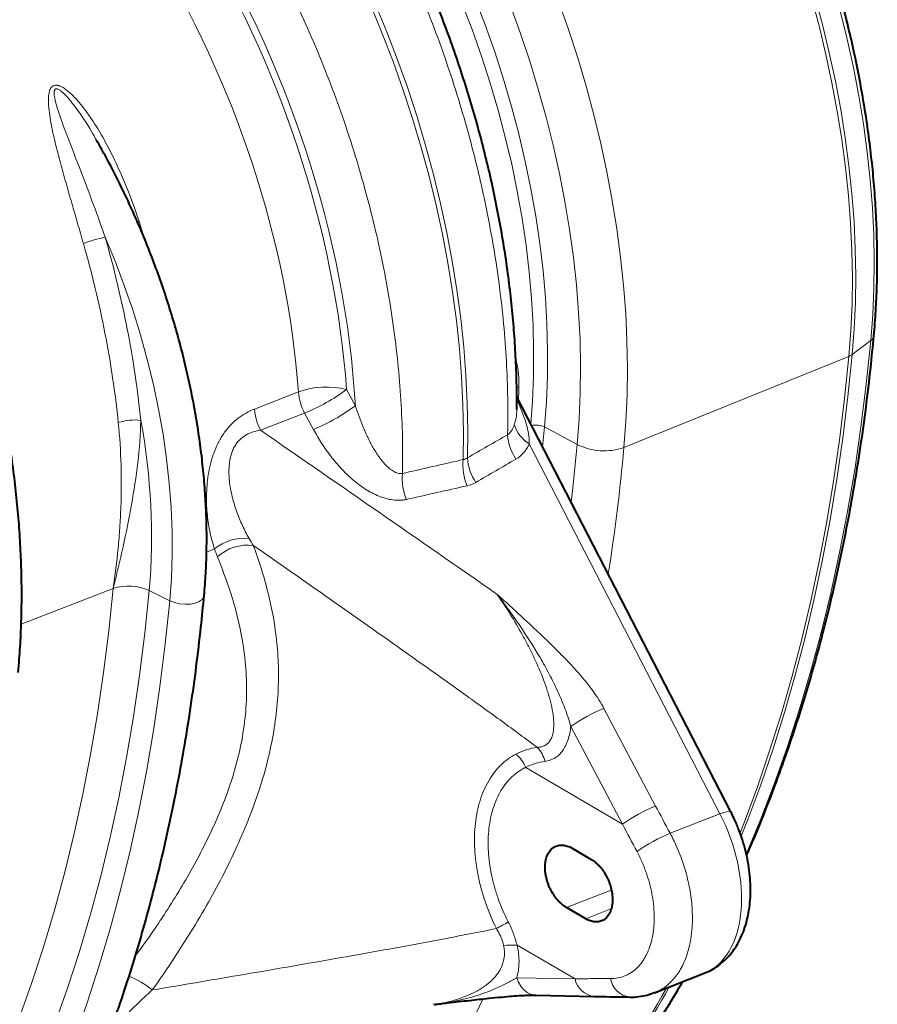
# Model space of a CAD drawing. Units: millimetres. Extents: x -8874 to -1210, y 10743 to 19159.
# Drawn here: x -2891 to -2641, y 18252 to 18538 of the extents above; entities that cross this region are included whole.
import ezdxf

# ---------------------------------------------------------------- set-up
doc = ezdxf.new("R2010")
doc.units = ezdxf.units.MM

msp = doc.modelspace()

# ---------------------------------------------------------------- linework, layer by layer
at = {"color": 8, "linetype": 'Continuous', "lineweight": 0}
for p, q in [((-2856.518, 18479.14), (-2856.054, 18479.343)), ((-2856.054, 18479.343), (-2854.711, 18474.91)), ((-2643.301, 18444.757), (-2648.686, 18440.738)), ((-2649.671, 18440.198), (-2715.076, 18413.687)), ((-2746.331, 18431.034), (-2745.631, 18431.335)), ((-2822.542, 18424.869), (-2809.731, 18429.852)), ((-2795.751, 18430.546), (-2793.19, 18425.831)), ((-2807.93, 18423.685), (-2820.741, 18418.702)), ((-2805.369, 18418.97), (-2807.93, 18423.685)), ((-2738.189, 18419.668), (-2738.751, 18413.923)), ((-2728.672, 18414.593), (-2738.189, 18419.668)), ((-2687.162, 18307.259), (-2742.61, 18414.735)), ((-2834.114, 18384.213), (-2836.479, 18383.293)), ((-2863.622, 18372.734), (-2890.367, 18362.331)), ((-2847.149, 18369.164), (-2853.116, 18372.107)), ((-2720.913, 18337.899), (-2705.883, 18309.509)), ((-2715.498, 18304.252), (-2730.528, 18332.642)), ((-2715.498, 18304.252), (-2743.639, 18320.756)), ((-2701.661, 18301.619), (-2687.162, 18307.259)), ((-2731.774, 18280.006), (-2718.78, 18285.061)), ((-2726.198, 18276.747), (-2718.884, 18279.591)), ((-2729.321, 18259.254), (-2746.158, 18269.04)), ((-2746.26, 18259.622), (-2729.321, 18259.254))]:
    msp.add_line(p, q, dxfattribs=at)
at = {"color": 7, "linetype": 'Continuous', "lineweight": 40}
for p, q in [((-2683.996, 18307.789), (-2746.259, 18428.475)), ((-2730.171, 18297.252), (-2724.595, 18293.993)), ((-2726.198, 18276.747), (-2731.774, 18280.006)), ((-2706.229, 18255.271), (-2691.723, 18260.913)), ((-2740.699, 18254.541), (-2723.76, 18254.174))]:
    msp.add_line(p, q, dxfattribs=at)
at = {"color": 8, "linetype": 'Continuous', "lineweight": 0, "flags": 128}
for points in [[(-2761.883, 18410.198), (-2761.781, 18418.096), (-2761.924, 18426.105), (-2762.311, 18434.212), (-2762.941, 18442.404), (-2763.813, 18450.666), (-2764.927, 18458.984), (-2766.28, 18467.345), (-2767.869, 18475.734), (-2769.692, 18484.137), (-2771.747, 18492.54), (-2774.028, 18500.928), (-2776.534, 18509.287), (-2779.259, 18517.604), (-2782.198, 18525.863), (-2785.347, 18534.05), (-2788.701, 18542.153), (-2792.253, 18550.157), (-2795.998, 18558.049), (-2799.929, 18565.814), (-2804.04, 18573.441), (-2808.323, 18580.916), (-2812.772, 18588.226), (-2817.378, 18595.359)], [(-2816.094, 18595.858), (-2811.487, 18588.725), (-2807.039, 18581.415), (-2802.755, 18573.94), (-2798.644, 18566.314), (-2794.713, 18558.548), (-2790.968, 18550.657), (-2787.416, 18542.653), (-2784.063, 18534.55), (-2780.914, 18526.362), (-2777.974, 18518.103), (-2775.249, 18509.787), (-2772.744, 18501.428), (-2770.462, 18493.04), (-2768.408, 18484.637), (-2766.585, 18476.234), (-2764.995, 18467.845), (-2763.643, 18459.484), (-2762.529, 18451.165), (-2761.656, 18442.903), (-2761.026, 18434.712), (-2760.639, 18426.604), (-2760.497, 18418.595), (-2760.599, 18410.698)], [(-2742.174, 18420.558), (-2741.691, 18427.12), (-2741.396, 18434.422), (-2741.343, 18441.847), (-2741.534, 18449.379), (-2741.968, 18457.006), (-2742.644, 18464.712), (-2743.56, 18472.483), (-2744.716, 18480.303), (-2746.108, 18488.158), (-2747.734, 18496.033), (-2749.592, 18503.912), (-2751.677, 18511.781), (-2753.985, 18519.624), (-2756.513, 18527.427), (-2759.255, 18535.174), (-2762.205, 18542.851)], [(-2758.456, 18544.354), (-2755.462, 18536.566), (-2752.68, 18528.706), (-2750.116, 18520.789), (-2747.774, 18512.832), (-2745.659, 18504.848), (-2743.774, 18496.854), (-2742.124, 18488.865), (-2740.711, 18480.895), (-2739.539, 18472.961), (-2738.609, 18465.077), (-2737.924, 18457.259), (-2737.484, 18449.521), (-2737.29, 18441.879), (-2737.343, 18434.346), (-2737.643, 18426.938), (-2738.189, 18419.668)], [(-2734.092, 18543.413), (-2731.208, 18535.232), (-2728.535, 18526.997), (-2726.078, 18518.721), (-2723.84, 18510.418), (-2721.825, 18502.102), (-2720.037, 18493.787), (-2718.478, 18485.486), (-2717.151, 18477.214), (-2716.059, 18468.983), (-2715.203, 18460.809), (-2714.584, 18452.704), (-2714.204, 18444.682), (-2714.063, 18436.756), (-2714.162, 18428.94), (-2714.5, 18421.246), (-2715.076, 18413.687)], [(-2649.671, 18440.198), (-2649.099, 18447.7), (-2648.764, 18455.337), (-2648.666, 18463.096), (-2648.805, 18470.963), (-2649.183, 18478.925), (-2649.797, 18486.971), (-2650.647, 18495.084), (-2651.731, 18503.254), (-2653.048, 18511.465), (-2654.595, 18519.704), (-2656.37, 18527.958), (-2658.37, 18536.213), (-2660.592, 18544.454)], [(-2659.594, 18544.88), (-2657.375, 18536.648), (-2655.377, 18528.403), (-2653.604, 18520.158), (-2652.058, 18511.928), (-2650.743, 18503.725), (-2649.659, 18495.565), (-2648.811, 18487.46), (-2648.197, 18479.424), (-2647.82, 18471.47), (-2647.681, 18463.611), (-2647.779, 18455.861), (-2648.114, 18448.233), (-2648.686, 18440.738)], [(-2728.672, 18414.593), (-2728.109, 18422.022), (-2727.786, 18429.587), (-2727.705, 18437.275), (-2727.865, 18445.073), (-2728.267, 18452.966), (-2728.909, 18460.941), (-2729.791, 18468.984), (-2730.91, 18477.08), (-2732.266, 18485.217), (-2733.855, 18493.378), (-2735.675, 18501.55), (-2737.722, 18509.719), (-2739.994, 18517.871), (-2742.485, 18525.99), (-2745.192, 18534.063), (-2748.111, 18542.076)], [(-2643.301, 18444.757), (-2642.731, 18452.249), (-2642.401, 18459.877), (-2642.311, 18467.627), (-2642.462, 18475.487), (-2642.852, 18483.442), (-2643.482, 18491.48), (-2644.351, 18499.587), (-2645.457, 18507.748), (-2646.797, 18515.95), (-2648.371, 18524.179), (-2650.174, 18532.421), (-2652.205, 18540.661)], [(-2847.149, 18369.164), (-2846.67, 18375.749), (-2846.444, 18382.474), (-2846.472, 18389.322), (-2846.753, 18396.278), (-2847.286, 18403.323), (-2848.071, 18410.44), (-2849.106, 18417.612), (-2850.387, 18424.821), (-2851.912, 18432.049), (-2853.677, 18439.278), (-2855.678, 18446.491), (-2857.909, 18453.67), (-2860.365, 18460.796), (-2863.041, 18467.853), (-2865.929, 18474.823)], [(-2679.498, 18295.675), (-2675.418, 18305.462), (-2671.409, 18315.873), (-2667.635, 18326.525), (-2664.099, 18337.413), (-2660.802, 18348.529), (-2657.748, 18359.865), (-2654.939, 18371.415), (-2652.375, 18383.17), (-2650.059, 18395.123), (-2647.993, 18407.266), (-2646.177, 18419.592), (-2644.613, 18432.092), (-2643.301, 18444.757)], [(-2681.335, 18301.729), (-2680.069, 18304.963), (-2676.294, 18315.13), (-2672.738, 18325.52), (-2669.405, 18336.126), (-2666.295, 18346.942), (-2663.411, 18357.96), (-2660.754, 18369.174), (-2658.326, 18380.579), (-2656.129, 18392.165), (-2654.164, 18403.928), (-2652.432, 18415.859), (-2650.934, 18427.951), (-2649.671, 18440.198)], [(-2648.686, 18440.738), (-2649.948, 18428.497), (-2651.445, 18416.409), (-2653.177, 18404.483), (-2655.141, 18392.725), (-2657.337, 18381.143), (-2659.764, 18369.743), (-2662.419, 18358.533), (-2665.302, 18347.519), (-2668.411, 18336.708), (-2671.743, 18326.107), (-2675.297, 18315.721), (-2679.071, 18305.557), (-2680.967, 18300.741)], [(-2730.464, 18397.86), (-2729.973, 18402.025), (-2728.672, 18414.593)], [(-2908.025, 18208.712), (-2903.439, 18218.057), (-2899.074, 18227.659), (-2894.935, 18237.511), (-2891.022, 18247.607), (-2887.34, 18257.94), (-2883.89, 18268.503), (-2880.675, 18279.29), (-2877.696, 18290.293), (-2874.957, 18301.504), (-2872.457, 18312.917), (-2870.2, 18324.524), (-2868.187, 18336.317), (-2866.419, 18348.288), (-2864.897, 18360.43), (-2863.622, 18372.734)], [(-2880.581, 18246.167), (-2876.893, 18256.577), (-2873.438, 18267.216), (-2870.217, 18278.077), (-2867.233, 18289.154), (-2864.487, 18300.44), (-2861.982, 18311.927), (-2859.719, 18323.607), (-2857.7, 18335.473), (-2855.925, 18347.517), (-2854.397, 18359.731), (-2853.116, 18372.107)], [(-2874.991, 18241.495), (-2871.253, 18252.048), (-2867.75, 18262.833), (-2864.485, 18273.843), (-2861.46, 18285.073), (-2858.677, 18296.513), (-2856.137, 18308.158), (-2853.843, 18319.998), (-2851.796, 18332.027), (-2849.997, 18344.236), (-2848.448, 18356.618), (-2847.149, 18369.164)], [(-2837.159, 18370.667), (-2837.248, 18370.275), (-2837.73, 18369.548), (-2838.586, 18368.936), (-2839.759, 18368.48), (-2841.167, 18368.211), (-2842.717, 18368.148), (-2844.301, 18368.295), (-2845.813, 18368.641), (-2847.149, 18369.164)], [(-2683.996, 18307.789), (-2684.123, 18307.899), (-2684.537, 18307.951), (-2685.199, 18307.859), (-2686.086, 18307.625), (-2687.162, 18307.259)], [(-2746.26, 18259.622), (-2745.76, 18258.295), (-2745.079, 18257.114), (-2744.241, 18256.12), (-2743.275, 18255.348), (-2742.214, 18254.824), (-2741.094, 18254.567), (-2740.699, 18254.541)], [(-2756.095, 18253.344), (-2758.211, 18248.898), (-2762.854, 18239.654), (-2767.704, 18230.663), (-2772.759, 18221.929), (-2778.015, 18213.457), (-2783.47, 18205.254), (-2789.12, 18197.324), (-2794.961, 18189.672), (-2800.991, 18182.302), (-2807.205, 18175.218), (-2813.6, 18168.426), (-2820.172, 18161.929)]]:
    msp.add_lwpolyline(points, dxfattribs=at)
at = {"color": 8, "linetype": 'Continuous', "lineweight": 0}
for centre, radius, start, end in [((-2854.548, 18422.316), 53.726, 102.22966, 109.25836), ((-2644.336, 18446.393), 1.936, 302.31981, 352.31403), ((-2651.292, 18444.321), 4.431, 291.44768, 306.02753), ((-2801.626, 18407.716), 23.574, 75.56984, 110.11021), ((-2794.063, 18431.081), 15.717, 184.48562, 208.07414), ((-2830.409, 18477.828), 58.624, 292.54728, 306.24131), ((-2827.848, 18473.113), 58.624, 292.54728, 306.24131), ((-2806.874, 18426.098), 15.717, 184.48562, 208.07414), ((-2857.5, 18407.5), 14.211, 82.1775, 108.99291), ((-3038.304, 18387.733), 185.847, 355.17705, 10.49321), ((-2737.368, 18423.285), 10.029, 196.687, 238.48883), ((-2740.581, 18414.816), 5.41, 63.7549, 104.28788), ((-2734.647, 18418.401), 14.316, 183.96622, 214.22785), ((-2720.796, 18430.342), 17.609, 243.43001, 288.95259), ((-3299.464, 18467.616), 586.871, 351.107263, 354.727577), ((-2745.722, 18408.757), 16.225, 174.9049, 202.39139), ((-2746.338, 18411.61), 14.29, 183.66084, 214.21248), ((-2763.286, 18404.792), 16.261, 175.17615, 202.32447), ((-2825.396, 18373.706), 13.653, 84.58084, 129.68666), ((-2824.415, 18372.242), 13.101, 83.17622, 132.50044), ((-2859.155, 18359.25), 14.205, 64.83953, 108.32846), ((-2704.262, 18296.021), 45.067, 111.68385, 125.65006), ((-2746.866, 18320.261), 9.104, 14.0432, 43.93262), ((-2752.983, 18316.819), 10.14, 22.84623, 50.19885), ((-2689.231, 18267.631), 45.067, 111.68385, 125.65006), ((-2683.844, 18258.33), 46.812, 112.37075, 125.89305), ((-2797.914, 18361.75), 99.027, 297.49832, 299.79093), ((-2747.74, 18253.876), 15.246, 84.04349, 98.83344), ((-2869.079, 18235.293), 26.741, 50.91801, 68.08381), ((-2723.028, 18260.561), 6.427, 191.7263, 263.5632), ((-2712.613, 18260.436), 6.483, 189.619, 263.05231), ((-2955.412, 18396.708), 288.904, 314.06601, 330.99613), ((-2958.369, 18399.966), 293.651, 316.53491, 330.85635), ((-2950.969, 18403.71), 291.526, 316.53767, 330.09647)]:
    msp.add_arc(centre, radius, start, end, dxfattribs=at)
for centre, major_axis, ratio, start_param, end_param in [((-2931.056, 18473.757), (-75.434, 186.015), 0.623001, 4.2124487, 4.9897597), ((-2931.505, 18474.028), (-74.413, 183.498), 0.6230008, 4.233109, 4.9763002), ((-2938.754, 18471.089), (-70.791, 174.177), 0.6235616, 4.2326163, 4.9758075), ((-2870.102, 18497.794), (-65.631, 176.185), 0.6010354, 4.0925247, 4.1151674), ((-2727.841, 18283.702), (-14.044, 37.818), 0.6563571, 6.1337793, 6.3553763), ((-2704.192, 18293.618), (-12.342, 32.753), 0.6040835, 3.1479969, 4.9067386)]:
    msp.add_ellipse(centre, major_axis=major_axis, ratio=ratio, start_param=start_param, end_param=end_param, dxfattribs=at)
at = {"color": 7, "linetype": 'Continuous', "lineweight": 40}
for points, knots in [([(-2642.418, 18446.136), (-2642.308, 18447.383), (-2641.992, 18450.989), (-2641.634, 18457.05), (-2641.417, 18464.345), (-2641.42, 18471.742), (-2641.639, 18479.226), (-2642.075, 18486.787), (-2642.726, 18494.414), (-2643.591, 18502.096), (-2644.67, 18509.819), (-2645.959, 18517.574), (-2647.457, 18525.349), (-2649.161, 18533.132), (-2651.068, 18540.911), (-2653.177, 18548.675), (-2655.483, 18556.412), (-2657.982, 18564.111), (-2660.672, 18571.76), (-2663.548, 18579.348), (-2666.605, 18586.864), (-2669.84, 18594.295), (-2673.247, 18601.632), (-2676.821, 18608.863), (-2680.558, 18615.977), (-2684.451, 18622.964), (-2688.494, 18629.813), (-2692.683, 18636.514), (-2697.011, 18643.057), (-2701.471, 18649.431), (-2706.058, 18655.628), (-2710.764, 18661.638), (-2715.583, 18667.451), (-2720.507, 18673.059), (-2725.531, 18678.453), (-2730.646, 18683.625), (-2735.845, 18688.567), (-2741.121, 18693.27), (-2746.466, 18697.729), (-2751.872, 18701.934), (-2757.332, 18705.88), (-2762.836, 18709.559), (-2768.378, 18712.967), (-2773.949, 18716.096), (-2779.539, 18718.941), (-2785.14, 18721.497), (-2790.744, 18723.761), (-2796.341, 18725.727), (-2801.921, 18727.392), (-2807.476, 18728.755), (-2812.994, 18729.804), (-2818.116, 18730.529), (-2821.374, 18730.76), (-2822.824, 18730.862)], [0, 0, 0, 0, 0.01051092, 0.03040852, 0.05030289, 0.07019375, 0.09008077, 0.10996381, 0.12984286, 0.149718, 0.16958941, 0.18945732, 0.20932204, 0.22918389, 0.24904325, 0.2689005, 0.28875606, 0.30861033, 0.32846377, 0.3483168, 0.36816986, 0.38802332, 0.40787757, 0.42773304, 0.44759019, 0.46744944, 0.48731123, 0.50717598, 0.52704407, 0.54691588, 0.56679175, 0.58667198, 0.60655681, 0.6264464, 0.64634085, 0.6662401, 0.686144, 0.70605218, 0.72596409, 0.7458789, 0.76579549, 0.78571193, 0.80562604, 0.82553531, 0.84543672, 0.86532672, 0.88520125, 0.90505581, 0.92488558, 0.94468557, 0.96445094, 0.98417724, 1, 1, 1, 1]), ([(-2746.253, 18424.762), (-2746.245, 18426.742), (-2746.228, 18431.211), (-2746.457, 18438.274), (-2746.893, 18445.918), (-2747.549, 18453.628), (-2748.414, 18461.389), (-2749.491, 18469.191), (-2750.775, 18477.021), (-2752.266, 18484.87), (-2753.96, 18492.725), (-2755.855, 18500.574), (-2757.947, 18508.407), (-2760.235, 18516.213), (-2762.714, 18523.979), (-2765.38, 18531.695), (-2768.23, 18539.349), (-2771.259, 18546.93), (-2774.463, 18554.427), (-2777.838, 18561.829), (-2781.378, 18569.125), (-2785.081, 18576.303), (-2788.986, 18583.468), (-2791.74, 18588.155), (-2793.146, 18590.549)], [0, 0, 0, 0, 0.03650837, 0.0823854, 0.12824604, 0.17409051, 0.21991939, 0.26573359, 0.31153424, 0.35732263, 0.40310023, 0.44886856, 0.49462927, 0.54038404, 0.58613458, 0.63188265, 0.67763002, 0.72337837, 0.769129, 0.8148837, 0.86064424, 0.9064124, 0.95218991, 1, 1, 1, 1]), ([(-2891.217, 18348.364), (-2891.106, 18349.627), (-2890.786, 18353.277), (-2890.421, 18359.405), (-2890.194, 18366.777), (-2890.186, 18374.248), (-2890.393, 18381.805), (-2890.814, 18389.437), (-2891.448, 18397.133), (-2892.295, 18404.882), (-2893.352, 18412.673), (-2894.617, 18420.493), (-2896.088, 18428.333), (-2897.764, 18436.179), (-2899.64, 18444.022), (-2901.714, 18451.849), (-2903.984, 18459.649), (-2906.445, 18467.41), (-2909.093, 18475.122), (-2911.926, 18482.774), (-2914.939, 18490.353), (-2918.127, 18497.849), (-2921.485, 18505.251), (-2925.01, 18512.547), (-2928.696, 18519.729), (-2932.47, 18526.659), (-2935.225, 18531.444), (-2936.68, 18533.891), (-2936.851, 18534.178)], [0, 0, 0, 0, 0.0215738, 0.0623283, 0.1030691, 0.1437965, 0.1845095, 0.2252079, 0.2658919, 0.3065619, 0.3472188, 0.3878636, 0.4284973, 0.4691213, 0.509737, 0.5503457, 0.590949, 0.6315484, 0.6721456, 0.7127419, 0.7533391, 0.7939382, 0.8345407, 0.8751484, 0.9157627, 0.9563853, 0.994881, 1, 1, 1, 1]), ([(-2837.159, 18370.668), (-2837.064, 18371.756), (-2836.791, 18374.901), (-2836.506, 18380.196), (-2836.376, 18386.576), (-2836.468, 18393.052), (-2836.777, 18399.607), (-2837.303, 18406.23), (-2838.045, 18412.907), (-2839, 18419.626), (-2840.166, 18426.372), (-2841.541, 18433.134), (-2843.122, 18439.896), (-2844.905, 18446.647), (-2846.887, 18453.373), (-2849.064, 18460.06), (-2851.431, 18466.696), (-2853.984, 18473.267), (-2856.717, 18479.761), (-2859.625, 18486.165), (-2862.707, 18492.462), (-2865.639, 18498.096), (-2867.61, 18501.567), (-2868.44, 18503.028)], [0, 0, 0, 0, 0.0261681, 0.0756339, 0.125087, 0.1745266, 0.2239516, 0.2733615, 0.3227566, 0.3721374, 0.4215051, 0.4708609, 0.5202064, 0.5695432, 0.6188731, 0.6681981, 0.71752, 0.7668408, 0.8161624, 0.8654863, 0.9148144, 0.9641487, 1, 1, 1, 1]), ([(-2679.443, 18295.138), (-2678.741, 18296.724), (-2676.684, 18301.373), (-2673.486, 18309.313), (-2669.837, 18318.939), (-2666.397, 18328.776), (-2663.156, 18338.805), (-2660.119, 18349.025), (-2657.287, 18359.428), (-2654.661, 18370.009), (-2652.243, 18380.762), (-2650.034, 18391.681), (-2648.036, 18402.76), (-2646.247, 18413.992), (-2644.675, 18425.375), (-2643.397, 18436.091), (-2642.718, 18443.058), (-2642.418, 18446.136)], [0, 0, 0, 0, 0.0361771, 0.1060174, 0.1758707, 0.2457351, 0.3156088, 0.3854901, 0.4553774, 0.5252695, 0.595165, 0.6650628, 0.7349621, 0.8048619, 0.8747612, 0.9446595, 1, 1, 1, 1]), ([(-2942.154, 18119.768), (-2941.035, 18120.846), (-2937.813, 18123.952), (-2932.608, 18129.291), (-2926.595, 18135.868), (-2920.749, 18142.708), (-2915.071, 18149.804), (-2909.563, 18157.154), (-2904.23, 18164.753), (-2899.074, 18172.596), (-2894.098, 18180.68), (-2889.306, 18189.001), (-2884.7, 18197.552), (-2880.282, 18206.33), (-2876.055, 18215.329), (-2872.022, 18224.545), (-2868.184, 18233.972), (-2864.544, 18243.605), (-2861.104, 18253.438), (-2857.866, 18263.467), (-2854.831, 18273.685), (-2852, 18284.086), (-2849.377, 18294.666), (-2846.961, 18305.417), (-2844.754, 18316.335), (-2842.758, 18327.412), (-2840.972, 18338.643), (-2839.401, 18350.024), (-2838.13, 18360.701), (-2837.455, 18367.628), (-2837.159, 18370.668)], [0, 0, 0, 0, 0.0193781, 0.0558391, 0.0923131, 0.1288064, 0.1653185, 0.2018487, 0.2383964, 0.2749605, 0.3115398, 0.3481334, 0.3847398, 0.4213579, 0.4579864, 0.4946242, 0.53127, 0.5679227, 0.6045814, 0.641245, 0.6779127, 0.7145836, 0.7512571, 0.7879323, 0.8246089, 0.8612861, 0.8979637, 0.934641, 0.9713177, 1, 1, 1, 1]), ([(-2691.758, 18260.937), (-2691.253, 18261.133), (-2690.014, 18261.615), (-2688.191, 18262.712), (-2686.3, 18264.157), (-2684.589, 18265.859), (-2683.058, 18267.795), (-2681.718, 18269.961), (-2680.578, 18272.348), (-2679.652, 18274.943), (-2678.952, 18277.725), (-2678.488, 18280.666), (-2678.264, 18283.731), (-2678.28, 18286.884), (-2678.531, 18290.09), (-2679.011, 18293.32), (-2679.712, 18296.546), (-2680.625, 18299.744), (-2681.744, 18302.885), (-2682.885, 18305.57), (-2683.687, 18307.172), (-2683.996, 18307.789)], [0, 0, 0, 0, 0.03422638, 0.08402083, 0.1338579, 0.18417086, 0.23534499, 0.28767665, 0.34132237, 0.39625604, 0.4522675, 0.5090247, 0.56617704, 0.62340556, 0.6805386, 0.73752274, 0.79436336, 0.85110097, 0.90779555, 0.9645173, 1, 1, 1, 1]), ([(-2731.774, 18280.006), (-2732.229, 18280.272), (-2732.676, 18280.591), (-2733.336, 18281.149), (-2733.554, 18281.349), (-2733.977, 18281.768), (-2734.389, 18282.207), (-2734.78, 18282.686), (-2735.159, 18283.185), (-2735.344, 18283.446), (-2735.876, 18284.253), (-2736.197, 18284.814), (-2736.627, 18285.69), (-2736.762, 18285.988), (-2737.015, 18286.595), (-2737.133, 18286.904), (-2737.451, 18287.829), (-2737.621, 18288.448), (-2737.814, 18289.383), (-2737.868, 18289.697), (-2737.952, 18290.317), (-2737.983, 18290.622), (-2738.04, 18291.527), (-2738.034, 18292.113), (-2737.956, 18292.967), (-2737.918, 18293.244), (-2737.821, 18293.779), (-2737.702, 18294.297), (-2737.54, 18294.779), (-2737.356, 18295.243), (-2737.253, 18295.468), (-2736.915, 18296.1), (-2736.653, 18296.471), (-2736.056, 18297.115), (-2735.718, 18297.388), (-2734.996, 18297.81), (-2734.61, 18297.963), (-2733.992, 18298.104), (-2733.78, 18298.135), (-2733.35, 18298.167), (-2733.132, 18298.168), (-2732.471, 18298.125), (-2732.017, 18298.035), (-2731.093, 18297.732), (-2730.632, 18297.522), (-2730.171, 18297.252)], [0, 0, 0, 0, 0.0625, 0.0625, 0.09375, 0.09375, 0.125, 0.15625, 0.15625, 0.1875, 0.1875, 0.25, 0.25, 0.28125, 0.28125, 0.3125, 0.3125, 0.375, 0.375, 0.40625, 0.40625, 0.4375, 0.4375, 0.5, 0.5, 0.53125, 0.53125, 0.5625, 0.59375, 0.59375, 0.625, 0.625, 0.6875, 0.6875, 0.75, 0.75, 0.8125, 0.8125, 0.84375, 0.84375, 0.875, 0.875, 0.9375, 0.9375, 1, 1, 1, 1]), ([(-2724.595, 18293.993), (-2724.14, 18293.727), (-2723.693, 18293.408), (-2723.035, 18292.847), (-2722.819, 18292.647), (-2722.399, 18292.227), (-2721.99, 18291.787), (-2721.603, 18291.306), (-2721.227, 18290.804), (-2721.044, 18290.541), (-2720.519, 18289.733), (-2720.204, 18289.17), (-2719.78, 18288.29), (-2719.647, 18287.99), (-2719.399, 18287.379), (-2719.284, 18287.07), (-2718.973, 18286.144), (-2718.807, 18285.522), (-2718.62, 18284.584), (-2718.568, 18284.269), (-2718.487, 18283.649), (-2718.457, 18283.343), (-2718.403, 18282.438), (-2718.41, 18281.85), (-2718.516, 18280.71), (-2718.613, 18280.177), (-2718.821, 18279.428), (-2718.901, 18279.187), (-2719.083, 18278.723), (-2719.185, 18278.5), (-2719.518, 18277.871), (-2719.777, 18277.501), (-2720.218, 18277.021), (-2720.375, 18276.873), (-2720.705, 18276.605), (-2720.877, 18276.486), (-2721.412, 18276.173), (-2721.794, 18276.023), (-2722.406, 18275.886), (-2722.617, 18275.855), (-2723.042, 18275.826), (-2723.473, 18275.827), (-2723.917, 18275.888), (-2724.368, 18275.98), (-2724.597, 18276.041), (-2725.286, 18276.271), (-2725.743, 18276.481), (-2726.198, 18276.747)], [0, 0, 0, 0, 0.0625, 0.0625, 0.09375, 0.09375, 0.125, 0.15625, 0.15625, 0.1875, 0.1875, 0.25, 0.25, 0.28125, 0.28125, 0.3125, 0.3125, 0.375, 0.375, 0.40625, 0.40625, 0.4375, 0.4375, 0.5, 0.5, 0.5625, 0.5625, 0.59375, 0.59375, 0.625, 0.625, 0.6875, 0.6875, 0.71875, 0.71875, 0.75, 0.75, 0.8125, 0.8125, 0.84375, 0.84375, 0.875, 0.90625, 0.90625, 0.9375, 0.9375, 1, 1, 1, 1]), ([(-2739.183, 18203.391), (-2738.771, 18203.81), (-2736.297, 18206.329), (-2731.918, 18211.204), (-2726.059, 18218.027), (-2720.382, 18225.129), (-2714.873, 18232.48), (-2709.536, 18240.076), (-2704.39, 18247.934), (-2700.561, 18254.064), (-2698.51, 18257.648), (-2698.049, 18258.453)], [0, 0, 0, 0, 0.0266212, 0.1599535, 0.2933549, 0.4268239, 0.5603583, 0.6939551, 0.827611, 0.9613218, 1, 1, 1, 1]), ([(-2770.312, 18251.811), (-2768.988, 18251.973), (-2765.515, 18252.4), (-2760.197, 18253.017), (-2754.951, 18253.586), (-2750.799, 18253.998), (-2747.678, 18254.27), (-2745.159, 18254.445), (-2743.146, 18254.537), (-2741.671, 18254.569), (-2740.97, 18254.553), (-2740.705, 18254.547)], [0, 0, 0, 0, 0.1230736, 0.3230624, 0.501561, 0.6258981, 0.7288142, 0.8170141, 0.8931983, 0.9595241, 1, 1, 1, 1]), ([(-2723.746, 18254.177), (-2723.399, 18254.169), (-2719.978, 18254.098), (-2716.507, 18254.049), (-2713.387, 18254.004)], [0, 0, 0, 0, 0.1015541, 1, 1, 1, 1]), ([(-2713.4, 18254.004), (-2713.38, 18254.003), (-2712.507, 18253.941), (-2710.805, 18254.108), (-2708.429, 18254.5), (-2706.959, 18255.026), (-2706.269, 18255.273)], [0, 0, 0, 0, 0.0079794, 0.3565795, 0.6977699, 1, 1, 1, 1])]:
    msp.add_open_spline(points, degree=3, knots=knots, dxfattribs=at)
at = {"color": 8, "linetype": 'Continuous', "lineweight": 0}
for points, knots in [([(-2748.928, 18417.411), (-2748.885, 18419.168), (-2748.86, 18420.934), (-2748.847, 18424.472), (-2748.858, 18426.246), (-2748.945, 18431.584), (-2749.074, 18435.162), (-2749.673, 18445.955), (-2750.352, 18453.229), (-2752.268, 18467.931), (-2753.506, 18475.36), (-2755.413, 18484.747), (-2755.813, 18486.631), (-2756.645, 18490.387), (-2757.077, 18492.261), (-2758.421, 18497.872), (-2759.381, 18501.598), (-2762.45, 18512.73), (-2764.747, 18520.093), (-2769.841, 18534.698), (-2772.638, 18541.942), (-2776.457, 18550.921), (-2777.238, 18552.715), (-2778.827, 18556.283), (-2779.635, 18558.056), (-2782.097, 18563.344), (-2783.792, 18566.827), (-2789.034, 18577.151), (-2792.738, 18583.867), (-2796.654, 18590.413)], [0, 0, 0, 0, 0.03125, 0.03125, 0.0625, 0.0625, 0.125, 0.125, 0.25, 0.25, 0.375, 0.375, 0.40625, 0.40625, 0.4375, 0.4375, 0.5, 0.5, 0.625, 0.625, 0.75, 0.75, 0.78125, 0.78125, 0.8125, 0.8125, 0.875, 0.875, 1, 1, 1, 1]), ([(-2829.206, 18577.314), (-2827.183, 18574.09), (-2825.212, 18570.817), (-2822.332, 18565.838), (-2821.385, 18564.166), (-2819.516, 18560.799), (-2818.594, 18559.103), (-2814.067, 18550.596), (-2810.694, 18543.684), (-2804.428, 18529.651), (-2801.535, 18522.531), (-2797.557, 18511.696), (-2796.292, 18508.058), (-2794.486, 18502.561), (-2793.9, 18500.722), (-2792.757, 18497.031), (-2792.201, 18495.176), (-2789.509, 18485.906), (-2787.646, 18478.523), (-2784.481, 18463.817), (-2783.179, 18456.495), (-2781.136, 18441.912), (-2780.395, 18434.65), (-2779.497, 18420.195), (-2779.346, 18413.108), (-2779.489, 18406.159)], [0, 0, 0, 0, 0.0625, 0.0625, 0.09375, 0.09375, 0.125, 0.125, 0.25, 0.25, 0.375, 0.375, 0.4375, 0.4375, 0.46875, 0.46875, 0.5, 0.5, 0.625, 0.625, 0.75, 0.75, 0.875, 0.875, 1, 1, 1, 1]), ([(-2872.269, 18473.036), (-2872.826, 18474.984), (-2873.388, 18476.933), (-2874.517, 18480.832), (-2875.083, 18482.785), (-2876.21, 18486.688), (-2876.77, 18488.636), (-2877.871, 18492.527), (-2878.412, 18494.469), (-2879.457, 18498.352), (-2879.962, 18500.292), (-2880.901, 18504.177), (-2881.338, 18506.121), (-2881.88, 18509.05), (-2882.042, 18510.03), (-2882.298, 18511.971), (-2882.393, 18512.933), (-2882.445, 18514.361), (-2882.447, 18514.835), (-2882.401, 18515.774), (-2882.354, 18516.239), (-2882.223, 18516.903), (-2882.169, 18517.12), (-2882.034, 18517.54), (-2881.951, 18517.743), (-2881.752, 18518.118), (-2881.635, 18518.291), (-2881.352, 18518.594), (-2881.192, 18518.718), (-2880.827, 18518.903), (-2880.627, 18518.959), (-2880.311, 18518.992), (-2880.202, 18518.995), (-2879.985, 18518.984), (-2879.876, 18518.971), (-2879.548, 18518.913), (-2879.326, 18518.848), (-2878.888, 18518.682), (-2878.672, 18518.581), (-2878.247, 18518.355), (-2878.037, 18518.228), (-2877.627, 18517.961), (-2877.427, 18517.819), (-2876.836, 18517.374), (-2876.456, 18517.053), (-2875.713, 18516.378), (-2875.351, 18516.024), (-2874.647, 18515.295), (-2874.304, 18514.921), (-2873.297, 18513.774), (-2872.656, 18512.978), (-2870.808, 18510.55), (-2869.671, 18508.866), (-2867.517, 18505.417), (-2866.502, 18503.652), (-2864.57, 18500.059), (-2863.653, 18498.229), (-2861.912, 18494.538), (-2861.087, 18492.674), (-2858.734, 18487.036), (-2857.326, 18483.215), (-2856.054, 18479.343)], [0, 0, 0, 0, 0.0625, 0.0625, 0.125, 0.125, 0.1875, 0.1875, 0.25, 0.25, 0.3125, 0.3125, 0.375, 0.375, 0.40625, 0.40625, 0.4375, 0.4375, 0.453125, 0.453125, 0.46875, 0.46875, 0.4765625, 0.4765625, 0.484375, 0.484375, 0.4921875, 0.4921875, 0.5, 0.5, 0.5078125, 0.5078125, 0.5117187, 0.5117187, 0.515625, 0.515625, 0.5234375, 0.5234375, 0.53125, 0.53125, 0.5390625, 0.5390625, 0.546875, 0.546875, 0.5625, 0.5625, 0.578125, 0.578125, 0.59375, 0.59375, 0.625, 0.625, 0.6875, 0.6875, 0.75, 0.75, 0.8125, 0.8125, 0.875, 0.875, 1, 1, 1, 1]), ([(-2868.476, 18503.008), (-2868.941, 18503.858), (-2870.767, 18507.193), (-2873.436, 18511.196), (-2876.407, 18514.985), (-2877.973, 18516.691), (-2879.166, 18517.608), (-2879.672, 18517.865), (-2880, 18517.942), (-2880.192, 18517.944), (-2880.398, 18517.873), (-2880.532, 18517.751), (-2880.707, 18517.446), (-2880.813, 18516.64), (-2880.556, 18514.89), (-2879.873, 18512.405), (-2878.572, 18508.498), (-2876.729, 18503.565), (-2873.637, 18495.574), (-2870.081, 18486.358), (-2867.298, 18478.728), (-2866.054, 18475.18), (-2865.929, 18474.823)], [0, 0, 0, 0, 0.0438023, 0.1720037, 0.2168126, 0.2617596, 0.2758344, 0.2855487, 0.2880717, 0.2926994, 0.2954642, 0.3003698, 0.3030534, 0.3156196, 0.3425016, 0.3900846, 0.4382041, 0.5354262, 0.6330452, 0.8299967, 0.9828796, 1, 1, 1, 1]), ([(-2865.929, 18474.823), (-2863.375, 18465.897), (-2861.242, 18456.997), (-2857.788, 18439.249), (-2856.468, 18430.4), (-2855.566, 18421.579)], [0, 0, 0, 0, 0.5, 0.5, 1, 1, 1, 1]), ([(-2862.125, 18420.937), (-2863.008, 18429.57), (-2864.301, 18438.228), (-2867.681, 18455.594), (-2869.769, 18464.303), (-2872.269, 18473.036)], [0, 0, 0, 0, 0.5, 0.5, 1, 1, 1, 1]), ([(-2746.541, 18439.195), (-2746.427, 18438.832), (-2745.942, 18437.29), (-2745.696, 18434.916), (-2745.602, 18432.622), (-2745.624, 18431.639), (-2745.631, 18431.335)], [0, 0, 0, 0, 0.1514387, 0.6436999, 0.8898026, 1, 1, 1, 1]), ([(-2793.19, 18425.831), (-2792.51, 18423.725), (-2791.761, 18421.658), (-2790.503, 18418.636), (-2790.061, 18417.642), (-2789.355, 18416.175), (-2789.113, 18415.69), (-2788.612, 18414.729), (-2788.353, 18414.252), (-2787.552, 18412.848), (-2786.988, 18411.944), (-2786.076, 18410.652), (-2785.761, 18410.232), (-2785.103, 18409.42), (-2784.762, 18409.03), (-2784.057, 18408.297), (-2783.691, 18407.953), (-2783.118, 18407.482), (-2782.923, 18407.333), (-2782.522, 18407.051), (-2782.317, 18406.92), (-2781.693, 18406.564), (-2781.266, 18406.376), (-2780.378, 18406.142), (-2779.928, 18406.101), (-2779.489, 18406.159)], [0, 0, 0, 0, 0.25, 0.25, 0.375, 0.375, 0.4375, 0.4375, 0.5, 0.5, 0.625, 0.625, 0.6875, 0.6875, 0.75, 0.75, 0.8125, 0.8125, 0.84375, 0.84375, 0.875, 0.875, 0.9375, 0.9375, 1, 1, 1, 1]), ([(-2746.258, 18427.623), (-2746.15, 18427.399), (-2745.561, 18426.172), (-2744.626, 18423.952), (-2743.59, 18421.111), (-2742.901, 18418.401), (-2742.623, 18416.326), (-2742.613, 18415.091), (-2742.61, 18414.735)], [0, 0, 0, 0, 0.0520765, 0.2849132, 0.5196341, 0.7179212, 0.9185598, 1, 1, 1, 1]), ([(-2834.114, 18384.213), (-2834.617, 18385.678), (-2835.047, 18387.221), (-2835.755, 18390.477), (-2836.033, 18392.19), (-2836.312, 18394.908), (-2836.381, 18395.842), (-2836.465, 18397.734), (-2836.48, 18398.697), (-2836.448, 18400.656), (-2836.401, 18401.654), (-2836.232, 18403.688), (-2836.11, 18404.73), (-2835.778, 18406.809), (-2835.57, 18407.85), (-2835.18, 18409.416), (-2835.037, 18409.938), (-2834.722, 18410.983), (-2834.549, 18411.508), (-2833.989, 18413.057), (-2833.562, 18414.06), (-2832.829, 18415.514), (-2832.569, 18415.99), (-2832.015, 18416.925), (-2831.726, 18417.377), (-2830.823, 18418.679), (-2830.175, 18419.479), (-2829.133, 18420.58), (-2828.773, 18420.933), (-2828.04, 18421.596), (-2827.667, 18421.907), (-2826.533, 18422.782), (-2825.755, 18423.291), (-2824.161, 18424.179), (-2823.355, 18424.553), (-2822.542, 18424.869)], [0, 0, 0, 0, 0.125, 0.125, 0.25, 0.25, 0.3125, 0.3125, 0.375, 0.375, 0.4375, 0.4375, 0.5, 0.5, 0.5625, 0.5625, 0.59375, 0.59375, 0.625, 0.625, 0.6875, 0.6875, 0.71875, 0.71875, 0.75, 0.75, 0.8125, 0.8125, 0.84375, 0.84375, 0.875, 0.875, 0.9375, 0.9375, 1, 1, 1, 1]), ([(-2746.975, 18420.405), (-2746.88, 18420.712), (-2746.578, 18421.694), (-2746.285, 18423.133), (-2746.275, 18424.293), (-2746.271, 18424.762)], [0, 0, 0, 0, 0.21297932, 0.68168516, 1, 1, 1, 1]), ([(-2855.566, 18421.579), (-2855.669, 18417.506), (-2855.989, 18413.404), (-2856.929, 18405.218), (-2857.549, 18401.127), (-2859.003, 18392.961), (-2859.836, 18388.887), (-2861.19, 18382.808), (-2861.658, 18380.786), (-2862.622, 18376.752), (-2863.117, 18374.742), (-2863.622, 18372.734)], [0, 0, 0, 0, 0.25, 0.25, 0.5, 0.5, 0.75, 0.75, 0.875, 0.875, 1, 1, 1, 1]), ([(-2862.125, 18420.937), (-2861.703, 18416.812), (-2861.445, 18412.688), (-2861.206, 18404.502), (-2861.226, 18400.434), (-2861.441, 18394.379), (-2861.544, 18392.368), (-2861.809, 18388.372), (-2861.97, 18386.386), (-2862.539, 18380.468), (-2863.03, 18376.574), (-2863.622, 18372.734)], [0, 0, 0, 0, 0.25, 0.25, 0.5, 0.5, 0.625, 0.625, 0.75, 0.75, 1, 1, 1, 1]), ([(-2748.928, 18417.411), (-2748.462, 18417.731), (-2748.079, 18418.167), (-2747.593, 18418.943), (-2747.448, 18419.221), (-2747.189, 18419.797), (-2747.076, 18420.097), (-2746.975, 18420.405)], [0, 0, 0, 0, 0.5, 0.5, 0.75, 0.75, 1, 1, 1, 1]), ([(-2820.741, 18418.702), (-2821.453, 18418.607), (-2822.162, 18418.462), (-2823.569, 18418.031), (-2824.255, 18417.749), (-2825.249, 18417.188), (-2825.575, 18416.978), (-2826.212, 18416.501), (-2826.516, 18416.24), (-2827.092, 18415.671), (-2827.364, 18415.362), (-2827.874, 18414.691), (-2828.111, 18414.331), (-2828.537, 18413.578), (-2828.725, 18413.187), (-2829.054, 18412.392), (-2829.196, 18411.985), (-2829.439, 18411.157), (-2829.541, 18410.735), (-2829.708, 18409.878), (-2829.773, 18409.449), (-2829.921, 18408.174), (-2829.957, 18407.335), (-2829.946, 18406.088), (-2829.931, 18405.674), (-2829.883, 18404.851), (-2829.849, 18404.44), (-2829.723, 18403.221), (-2829.608, 18402.427), (-2829.328, 18400.871), (-2829.164, 18400.108), (-2828.612, 18397.857), (-2828.163, 18396.403), (-2827.165, 18393.622), (-2826.613, 18392.289), (-2825.423, 18389.722), (-2824.785, 18388.488), (-2824.106, 18387.298)], [0, 0, 0, 0, 0.0625, 0.0625, 0.125, 0.125, 0.15625, 0.15625, 0.1875, 0.1875, 0.21875, 0.21875, 0.25, 0.25, 0.28125, 0.28125, 0.3125, 0.3125, 0.34375, 0.34375, 0.375, 0.375, 0.4375, 0.4375, 0.46875, 0.46875, 0.5, 0.5, 0.5625, 0.5625, 0.625, 0.625, 0.75, 0.75, 0.875, 0.875, 1, 1, 1, 1]), ([(-2820.741, 18418.702), (-2809.26, 18410.771), (-2797.781, 18402.836), (-2774.832, 18386.944), (-2763.362, 18378.989), (-2751.906, 18371.005)], [0, 0, 0, 0, 0.5, 0.5, 1, 1, 1, 1]), ([(-2778.328, 18398.615), (-2778.64, 18398.545), (-2778.958, 18398.49), (-2779.603, 18398.41), (-2779.932, 18398.384), (-2780.923, 18398.351), (-2781.591, 18398.387), (-2782.941, 18398.561), (-2783.622, 18398.7), (-2784.999, 18399.076), (-2785.679, 18399.309), (-2787.024, 18399.852), (-2787.688, 18400.162), (-2788.675, 18400.68), (-2789.003, 18400.861), (-2789.654, 18401.24), (-2789.979, 18401.439), (-2791.583, 18402.464), (-2792.804, 18403.387), (-2794.561, 18404.894), (-2795.134, 18405.417), (-2796.256, 18406.502), (-2796.806, 18407.064), (-2798.399, 18408.777), (-2799.396, 18409.965), (-2801.279, 18412.416), (-2802.166, 18413.679), (-2803.84, 18416.274), (-2804.628, 18417.606), (-2805.369, 18418.97)], [0, 0, 0, 0, 0.03125, 0.03125, 0.0625, 0.0625, 0.125, 0.125, 0.1875, 0.1875, 0.25, 0.25, 0.3125, 0.3125, 0.34375, 0.34375, 0.375, 0.375, 0.5, 0.5, 0.5625, 0.5625, 0.625, 0.625, 0.75, 0.75, 0.875, 0.875, 1, 1, 1, 1]), ([(-2742.61, 18414.735), (-2742.828, 18414.27), (-2743.071, 18413.825), (-2743.615, 18412.979), (-2743.914, 18412.58), (-2744.882, 18411.473), (-2745.626, 18410.847), (-2746.483, 18410.349)], [0, 0, 0, 0, 0.25, 0.25, 0.5, 0.5, 1, 1, 1, 1]), ([(-2779.489, 18406.159), (-2774.232, 18407.362), (-2768.977, 18408.567), (-2763.723, 18409.775), (-2763.109, 18409.916), (-2762.496, 18410.057), (-2761.883, 18410.198)], [0, 0, 0, 0, 0.020000002, 0.020000002, 0.020000002, 0.022334198, 0.022334198, 0.022334198, 0.022334198]), ([(-2822.858, 18385.25), (-2821.182, 18380.718), (-2819.728, 18376.124), (-2817.394, 18366.71), (-2816.515, 18361.89), (-2815.887, 18355.631), (-2815.785, 18354.367), (-2815.631, 18351.813), (-2815.58, 18350.521), (-2815.507, 18346.627), (-2815.566, 18344), (-2815.912, 18338.674), (-2816.2, 18335.976), (-2817.012, 18330.499), (-2817.537, 18327.721), (-2818.832, 18322.084), (-2819.601, 18319.224), (-2820.938, 18314.873), (-2821.415, 18313.413), (-2822.419, 18310.5), (-2822.948, 18309.044), (-2825.717, 18301.767), (-2828.336, 18295.957), (-2832.751, 18287.284), (-2834.304, 18284.4), (-2837.555, 18278.651), (-2839.254, 18275.783), (-2844.537, 18267.222), (-2848.29, 18261.597), (-2852.221, 18256.05)], [0, 0, 0, 0, 0.125, 0.125, 0.25, 0.25, 0.28125, 0.28125, 0.3125, 0.3125, 0.375, 0.375, 0.4375, 0.4375, 0.5, 0.5, 0.5625, 0.5625, 0.59375, 0.59375, 0.625, 0.625, 0.75, 0.75, 0.8125, 0.8125, 0.875, 0.875, 1, 1, 1, 1]), ([(-2740.31, 18326.577), (-2743.68, 18329.085), (-2747.072, 18331.574), (-2753.879, 18336.531), (-2757.295, 18338.998), (-2767.569, 18346.375), (-2774.449, 18351.264), (-2788.241, 18361.013), (-2795.153, 18365.872), (-2808.994, 18375.573), (-2815.924, 18380.414), (-2822.858, 18385.25)], [0, 0, 0, 0, 0.125, 0.125, 0.25, 0.25, 0.5, 0.5, 0.75, 0.75, 1, 1, 1, 1]), ([(-2857.201, 18265.849), (-2855.301, 18268.461), (-2851.808, 18273.259), (-2847.153, 18280.415), (-2842.958, 18287.241), (-2839.042, 18294.187), (-2835.439, 18301.27), (-2832.254, 18308.418), (-2829.37, 18316.09), (-2826.995, 18324.264), (-2825.39, 18332.821), (-2824.693, 18341.254), (-2824.897, 18349.629), (-2825.952, 18357.932), (-2827.789, 18366.136), (-2830.217, 18374.131), (-2832.249, 18379.309), (-2833.266, 18381.901)], [0, 0, 0, 0, 0.0659501, 0.1211801, 0.1764059, 0.2328111, 0.289208, 0.346429, 0.4036394, 0.4727025, 0.5434688, 0.6142485, 0.6866924, 0.7642436, 0.8421992, 0.9210125, 1, 1, 1, 1]), ([(-2720.913, 18337.899), (-2721.805, 18339.582), (-2722.829, 18341.179), (-2725.046, 18344.266), (-2726.241, 18345.757), (-2728.729, 18348.664), (-2730.013, 18350.07), (-2732.63, 18352.826), (-2733.963, 18354.176), (-2738.006, 18358.175), (-2740.759, 18360.772), (-2744.922, 18364.631), (-2746.315, 18365.911), (-2748.409, 18367.825), (-2749.108, 18368.461), (-2750.157, 18369.416), (-2750.506, 18369.734), (-2751.206, 18370.37), (-2751.557, 18370.688), (-2751.906, 18371.005)], [0, 0, 0, 0, 0.125, 0.125, 0.25, 0.25, 0.375, 0.375, 0.5, 0.5, 0.75, 0.75, 0.875, 0.875, 0.9375, 0.9375, 0.96875, 0.96875, 1, 1, 1, 1]), ([(-2740.31, 18326.577), (-2739.887, 18326.586), (-2739.481, 18326.635), (-2738.902, 18326.778), (-2738.713, 18326.837), (-2738.348, 18326.981), (-2738.169, 18327.065), (-2737.657, 18327.357), (-2737.346, 18327.603), (-2736.804, 18328.178), (-2736.569, 18328.509), (-2736.17, 18329.251), (-2736.007, 18329.663), (-2735.753, 18330.526), (-2735.662, 18330.977), (-2735.536, 18331.909), (-2735.502, 18332.39), (-2735.48, 18333.379), (-2735.493, 18333.888), (-2735.591, 18335.429), (-2735.734, 18336.468), (-2736.124, 18338.563), (-2736.372, 18339.619), (-2736.805, 18341.213), (-2736.961, 18341.747), (-2737.287, 18342.808), (-2737.458, 18343.338), (-2737.994, 18344.921), (-2738.38, 18345.971), (-2739.611, 18349.106), (-2740.527, 18351.178), (-2742.009, 18354.265), (-2742.522, 18355.291), (-2743.575, 18357.323), (-2744.116, 18358.331), (-2745.778, 18361.333), (-2746.939, 18363.304), (-2749.353, 18367.194), (-2750.607, 18369.113), (-2751.906, 18371.005)], [0, 0, 0, 0, 0.03125, 0.03125, 0.046875, 0.046875, 0.0625, 0.0625, 0.09375, 0.09375, 0.125, 0.125, 0.15625, 0.15625, 0.1875, 0.1875, 0.21875, 0.21875, 0.25, 0.25, 0.3125, 0.3125, 0.375, 0.375, 0.40625, 0.40625, 0.4375, 0.4375, 0.5, 0.5, 0.625, 0.625, 0.6875, 0.6875, 0.75, 0.75, 0.875, 0.875, 1, 1, 1, 1]), ([(-2730.528, 18332.642), (-2730.772, 18333.535), (-2731.043, 18334.415), (-2731.621, 18336.155), (-2731.93, 18337.017), (-2732.581, 18338.727), (-2732.923, 18339.576), (-2733.636, 18341.263), (-2734.007, 18342.103), (-2735.157, 18344.599), (-2735.972, 18346.237), (-2737.679, 18349.476), (-2738.572, 18351.076), (-2741.347, 18355.827), (-2743.326, 18358.933), (-2746.442, 18363.52), (-2747.507, 18365.039), (-2749.677, 18368.043), (-2750.781, 18369.531), (-2751.906, 18371.005)], [0, 0, 0, 0, 0.0625, 0.0625, 0.125, 0.125, 0.1875, 0.1875, 0.25, 0.25, 0.375, 0.375, 0.5, 0.5, 0.75, 0.75, 0.875, 0.875, 1, 1, 1, 1]), ([(-2730.528, 18332.642), (-2730.613, 18331.963), (-2730.723, 18331.301), (-2730.996, 18330.025), (-2731.16, 18329.409), (-2731.55, 18328.228), (-2731.775, 18327.662), (-2732.295, 18326.588), (-2732.585, 18326.092), (-2733.225, 18325.185), (-2733.575, 18324.775), (-2734.337, 18324.044), (-2734.754, 18323.723), (-2736.059, 18322.925), (-2737.01, 18322.604), (-2738.034, 18322.47)], [0, 0, 0, 0, 0.125, 0.125, 0.25, 0.25, 0.375, 0.375, 0.5, 0.5, 0.625, 0.625, 0.75, 0.75, 1, 1, 1, 1]), ([(-2752.191, 18273.91), (-2753.428, 18276.399), (-2754.488, 18278.938), (-2755.823, 18282.82), (-2756.225, 18284.127), (-2756.94, 18286.765), (-2757.248, 18288.077), (-2758.026, 18291.986), (-2758.354, 18294.561), (-2758.519, 18297.737), (-2758.539, 18298.372), (-2758.555, 18299.629), (-2758.551, 18300.251), (-2758.5, 18302.092), (-2758.417, 18303.291), (-2758.154, 18305.631), (-2757.974, 18306.773), (-2757.631, 18308.442), (-2757.504, 18308.991), (-2757.225, 18310.074), (-2757.073, 18310.61), (-2756.257, 18313.22), (-2755.427, 18315.121), (-2753.92, 18317.699), (-2753.374, 18318.512), (-2752.488, 18319.66), (-2752.182, 18320.03), (-2751.553, 18320.739), (-2751.23, 18321.079), (-2749.57, 18322.704), (-2748.103, 18323.775), (-2746.493, 18324.609)], [0, 0, 0, 0, 0.125, 0.125, 0.1875, 0.1875, 0.25, 0.25, 0.375, 0.375, 0.40625, 0.40625, 0.4375, 0.4375, 0.5, 0.5, 0.5625, 0.5625, 0.59375, 0.59375, 0.625, 0.625, 0.75, 0.75, 0.8125, 0.8125, 0.84375, 0.84375, 0.875, 0.875, 1, 1, 1, 1]), ([(-2743.639, 18320.756), (-2743.73, 18320.713), (-2743.822, 18320.668), (-2744.004, 18320.577), (-2744.274, 18320.439), (-2744.54, 18320.292), (-2745.065, 18319.989), (-2745.407, 18319.773), (-2746.408, 18319.084), (-2747.043, 18318.57), (-2747.948, 18317.719), (-2748.241, 18317.422), (-2748.813, 18316.801), (-2749.091, 18316.476), (-2749.896, 18315.465), (-2750.391, 18314.747), (-2751.757, 18312.468), (-2752.509, 18310.782), (-2753.247, 18308.46), (-2753.385, 18307.984), (-2753.636, 18307.02), (-2753.751, 18306.531), (-2754.06, 18305.046), (-2754.222, 18304.029), (-2754.457, 18301.944), (-2754.53, 18300.876), (-2754.573, 18299.234), (-2754.576, 18298.681), (-2754.559, 18297.56), (-2754.539, 18296.993), (-2754.382, 18294.161), (-2754.079, 18291.868), (-2753.362, 18288.386), (-2753.079, 18287.218), (-2752.421, 18284.869), (-2752.052, 18283.708), (-2750.826, 18280.259), (-2749.852, 18278.009), (-2748.714, 18275.81)], [0, 0, 0, 0, 0.0078125, 0.0078125, 0.015625, 0.03125, 0.03125, 0.0625, 0.0625, 0.125, 0.125, 0.15625, 0.15625, 0.1875, 0.1875, 0.25, 0.25, 0.375, 0.375, 0.40625, 0.40625, 0.4375, 0.4375, 0.5, 0.5, 0.5625, 0.5625, 0.59375, 0.59375, 0.625, 0.625, 0.75, 0.75, 0.8125, 0.8125, 0.875, 0.875, 1, 1, 1, 1]), ([(-2701.661, 18301.619), (-2701.045, 18300.41), (-2699.555, 18297.485), (-2697.665, 18292.503), (-2696.146, 18286.872), (-2695.275, 18281.211), (-2695.103, 18276.443), (-2695.376, 18272.536), (-2695.96, 18268.881), (-2697.115, 18264.962), (-2699.038, 18261.15), (-2701.569, 18258.111), (-2704.01, 18256.158), (-2705.736, 18255.562), (-2706.293, 18255.369)], [0, 0, 0, 0, 0.06653568, 0.16099222, 0.25818742, 0.35265167, 0.44985521, 0.50975259, 0.57032735, 0.66479283, 0.76199771, 0.8564626, 0.9536669, 1, 1, 1, 1]), ([(-2719.005, 18259.353), (-2717.508, 18259.351), (-2716.111, 18259.621), (-2714.48, 18260.287), (-2714.16, 18260.437), (-2713.532, 18260.77), (-2713.224, 18260.954), (-2712.332, 18261.548), (-2711.773, 18262.004), (-2710.726, 18263.032), (-2710.237, 18263.605), (-2709.558, 18264.555), (-2709.34, 18264.888), (-2708.926, 18265.577), (-2708.731, 18265.933), (-2707.81, 18267.77), (-2707.246, 18269.421), (-2706.67, 18272.176), (-2706.526, 18273.126), (-2706.383, 18274.597), (-2706.347, 18275.095), (-2706.299, 18276.107), (-2706.288, 18276.622), (-2706.29, 18279.203), (-2706.484, 18281.322), (-2706.963, 18284.038), (-2707.072, 18284.586), (-2707.311, 18285.681), (-2707.442, 18286.226), (-2707.867, 18287.854), (-2708.193, 18288.93), (-2708.932, 18291.065), (-2709.344, 18292.124), (-2710.258, 18294.222), (-2710.754, 18295.251), (-2711.289, 18296.253)], [0, 0, 0, 0, 0.125, 0.125, 0.15625, 0.15625, 0.1875, 0.1875, 0.25, 0.25, 0.3125, 0.3125, 0.34375, 0.34375, 0.375, 0.375, 0.5, 0.5, 0.5625, 0.5625, 0.59375, 0.59375, 0.625, 0.625, 0.75, 0.75, 0.78125, 0.78125, 0.8125, 0.8125, 0.875, 0.875, 0.9375, 0.9375, 1, 1, 1, 1]), ([(-2852.221, 18256.05), (-2843.858, 18257.455), (-2835.498, 18258.868), (-2818.787, 18261.72), (-2810.435, 18263.159), (-2793.747, 18266.084), (-2785.411, 18267.569), (-2772.929, 18269.869), (-2768.772, 18270.648), (-2760.471, 18272.244), (-2756.326, 18273.061), (-2752.191, 18273.91)], [0, 0, 0, 0, 0.25, 0.25, 0.5, 0.5, 0.75, 0.75, 0.875, 0.875, 1, 1, 1, 1]), ([(-2750.082, 18268.942), (-2750.276, 18269.797), (-2750.539, 18270.646), (-2751.068, 18271.9), (-2751.267, 18272.316), (-2751.703, 18273.129), (-2751.94, 18273.525), (-2752.191, 18273.91)], [0, 0, 0, 0, 0.5, 0.5, 0.75, 0.75, 1, 1, 1, 1]), ([(-2748.714, 18275.81), (-2748.431, 18275.264), (-2748.164, 18274.708), (-2747.666, 18273.586), (-2747.436, 18273.022), (-2747.012, 18271.89), (-2746.819, 18271.322), (-2746.466, 18270.183), (-2746.306, 18269.612), (-2746.158, 18269.04)], [0, 0, 0, 0, 0.25, 0.25, 0.5, 0.5, 0.75, 0.75, 1, 1, 1, 1]), ([(-2769.916, 18251.928), (-2769.14, 18252.043), (-2766.589, 18252.423), (-2762.451, 18253.606), (-2758.211, 18255.414), (-2754.863, 18257.579), (-2752.69, 18259.589), (-2751.164, 18261.706), (-2750.301, 18263.559), (-2749.857, 18265.486), (-2749.774, 18267.231), (-2749.988, 18268.423), (-2750.082, 18268.942)], [0, 0, 0, 0, 0.081806, 0.2688547, 0.4578571, 0.5784362, 0.7007741, 0.7743928, 0.8496144, 0.902695, 0.9577039, 1, 1, 1, 1]), ([(-2746.158, 18269.04), (-2746.055, 18268.601), (-2745.966, 18268.165), (-2745.816, 18267.3), (-2745.756, 18266.87), (-2745.618, 18265.602), (-2745.584, 18264.787), (-2745.609, 18263.606), (-2745.629, 18263.219), (-2745.695, 18262.458), (-2745.74, 18262.083), (-2745.909, 18260.984), (-2746.066, 18260.287), (-2746.26, 18259.622)], [0, 0, 0, 0, 0.125, 0.125, 0.25, 0.25, 0.5, 0.5, 0.625, 0.625, 0.75, 0.75, 1, 1, 1, 1]), ([(-2746.26, 18259.622), (-2747.201, 18259.088), (-2749.092, 18258.015), (-2753.163, 18256.031), (-2758.44, 18254.152), (-2764.565, 18252.596), (-2768.756, 18252.118), (-2770.644, 18251.903)], [0, 0, 0, 0, 0.1445338, 0.290192, 0.5405363, 0.7929905, 1, 1, 1, 1]), ([(-2729.321, 18259.254), (-2728.482, 18259.291), (-2727.631, 18259.308), (-2725.922, 18259.334), (-2725.063, 18259.341), (-2722.477, 18259.355), (-2720.743, 18259.355), (-2719.005, 18259.353)], [0, 0, 0, 0, 0.25, 0.25, 0.5, 0.5, 1, 1, 1, 1]), ([(-2852.221, 18256.05), (-2853.34, 18255.033), (-2855.878, 18252.726), (-2859.55, 18249.097), (-2862.533, 18245.736), (-2864.443, 18243.313), (-2865.04, 18242.246), (-2865.236, 18241.895)], [0, 0, 0, 0, 0.2139793, 0.4850561, 0.755614, 0.9195327, 1, 1, 1, 1])]:
    msp.add_open_spline(points, degree=3, knots=knots, dxfattribs=at)
for points in [[(-2760.599, 18410.698), (-2756.707, 18412.934), (-2752.817, 18415.172), (-2748.928, 18417.411)], [(-2761.883, 18410.198), (-2761.423, 18410.262), (-2760.995, 18410.428), (-2760.599, 18410.698)], [(-2746.483, 18410.349), (-2750.373, 18408.089), (-2754.263, 18405.832), (-2758.155, 18403.576)], [(-2760.724, 18402.577), (-2766.59, 18401.253), (-2772.458, 18399.932), (-2778.328, 18398.615)], [(-2758.155, 18403.576), (-2758.945, 18403.118), (-2759.801, 18402.785), (-2760.724, 18402.577)], [(-2824.106, 18387.298), (-2823.707, 18386.598), (-2823.291, 18385.916), (-2822.858, 18385.25)], [(-2833.266, 18381.901), (-2833.572, 18382.648), (-2833.855, 18383.418), (-2834.114, 18384.213)], [(-2746.493, 18324.609), (-2744.554, 18325.614), (-2742.493, 18326.27), (-2740.31, 18326.577)], [(-2705.883, 18309.509), (-2704.488, 18306.874), (-2703.078, 18304.245), (-2701.661, 18301.619)], [(-2711.289, 18296.253), (-2712.707, 18298.912), (-2714.115, 18301.575), (-2715.498, 18304.252)]]:
    msp.add_open_spline(points, degree=3, dxfattribs=at)

doc.saveas('drawing.dxf')
